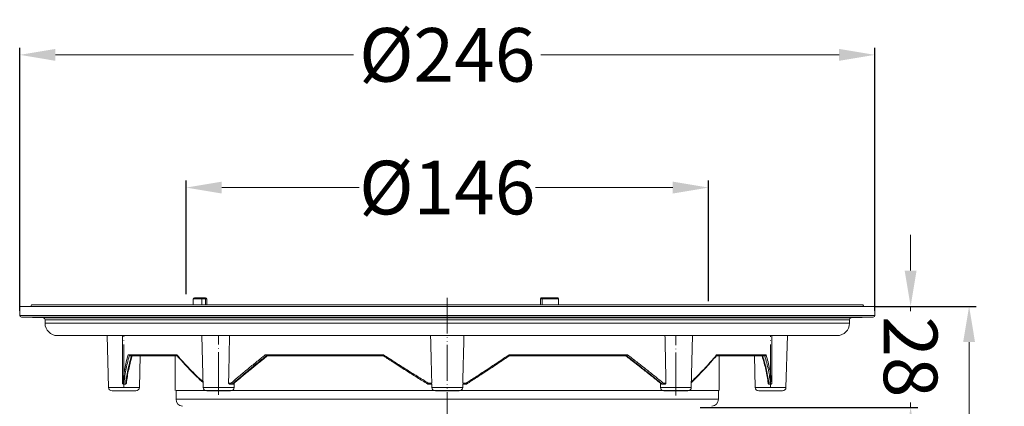
# Model space of a CAD drawing. Units: millimetres. Extents: x 2673 to 4786, y 0 to 1485.
# Drawn here: x 3999 to 4274, y 552 to 660 of the extents above; entities that cross this region are included whole.
import ezdxf

# ---------------------------------------------------------------- set-up
doc = ezdxf.new("R2010")
doc.units = ezdxf.units.MM
for name, pattern in [('ACAD_ISO04W100', [30, 24, -3, 0, -3]), ('DOT_CENTER', [14, 12, -1, 0, -1]), ('PHANTOM', [13, 10, -1, 0, -1, 0, -1])]:
    doc.linetypes.add(name, pattern=pattern)
doc.layers.add('1', color=7, linetype='Continuous')
doc.layers.add('вспомогательный', color=140, linetype='Continuous', lineweight=20)
doc.layers.add('Оси', color=10, linetype='ACAD_ISO04W100', lineweight=13)
doc.styles.add('ГОСТ 2.304', font='isocpeui.ttf')
doc.dimstyles.new('ME10_DIM_10', dxfattribs={"dimtxt": 15, "dimasz": 10, "dimexe": 2, "dimexo": 0, "dimgap": 2, "dimtad": 4, "dimdsep": 46, "dimtxsty": 'ГОСТ 2.304', "dimcen": 0.09, "dimclrd": 1, "dimclre": 1, "dimclrt": 1, "dimadec": 0, "dimazin": 0, "dimtfac": 1, "dimtmove": 0, "dimatfit": 3, "dimfxl": 1, "dimtolj": 1, "dimtzin": 0, "dimlwd": 18, "dimarcsym": 0})

# ---------------------------------------------------------------- blocks, each defined once
blk = doc.blocks.new('HL8500_Artikel', base_point=(-1880.51, 530.35))
at = {"layer": 'вспомогательный', "linetype": 'Continuous'}
for p, q in [((-1662, 637.35), (-1662, 639.03)), ((-1662, 639.03), (-1659.61, 639.03)), ((-1661.7, 639.33), (-1659.64, 639.33)), ((-1659.64, 639.33), (-1658.67, 639.33)), ((-1659.61, 639.03), (-1659.61, 637.35)), ((-1659.61, 639.03), (-1658.56, 639.03)), ((-1658.55, 639.33), (-1658.67, 639.33)), ((-1658.56, 637.35), (-1658.56, 639.03)), ((-1658.25, 639.03), (-1658.56, 639.03)), ((-1658.25, 639.03), (-1658.25, 637.35)), ((-1564.98, 639.03), (-1564.98, 637.35)), ((-1564.94, 639.03), (-1564.98, 639.03)), ((-1564.94, 639.03), (-1564.94, 637.35)), ((-1564.94, 639.03), (-1564.5, 639.03)), ((-1564.66, 639.33), (-1564.68, 639.33)), ((-1564.66, 639.33), (-1564.26, 639.33)), ((-1564.5, 637.35), (-1564.5, 639.03)), ((-1564.5, 639.03), (-1559.95, 639.03)), ((-1564.26, 639.33), (-1560.27, 639.33)), ((-1559.95, 639.03), (-1559.95, 637.35)), ((-1710.51, 634.4), (-1710.51, 636.93)), ((-1710.51, 636.93), (-1471.54, 636.93)), ((-1707.17, 637.35), (-1707.41, 636.93)), ((-1658.25, 637.35), (-1707.17, 637.35)), ((-1622.1, 637.35), (-1658.25, 637.35)), ((-1617.08, 637.35), (-1622.1, 637.35)), ((-1559.95, 637.35), (-1617.08, 637.35)), ((-1474.89, 637.35), (-1559.95, 637.35)), ((-1474.89, 637.35), (-1474.64, 636.93)), ((-1471.54, 634.4), (-1471.54, 636.93)), ((-1710.51, 634.4), (-1471.54, 634.4)), ((-1703.9, 633.69), (-1710.04, 633.91)), ((-1710.04, 633.91), (-1472.01, 633.91)), ((-1703.9, 633.69), (-1478.15, 633.69)), ((-1703.43, 632.19), (-1703.43, 633.2)), ((-1703.43, 633.2), (-1478.63, 633.2)), ((-1478.63, 632.19), (-1478.63, 633.2)), ((-1478.15, 633.69), (-1472.01, 633.91)), ((-1703.43, 632.19), (-1478.63, 632.19)), ((-1699.98, 628.75), (-1482.07, 628.75)), ((-1685.69, 614.26), (-1686.07, 628.75)), ((-1659.22, 614.26), (-1659.6, 628.75)), ((-1522.83, 614.26), (-1522.45, 628.75)), ((-1496.37, 614.26), (-1495.99, 628.75)), ((-1666.6, 623.35), (-1680.22, 623.35)), ((-1679.89, 623.06), (-1679.91, 623.06)), ((-1666.49, 623.06), (-1679.89, 623.06)), ((-1677.07, 614.26), (-1676.84, 623.06)), ((-1667.03, 623.06), (-1667.03, 613.35)), ((-1608.82, 623.35), (-1641.88, 623.35)), ((-1641.63, 623.06), (-1641.64, 623.06)), ((-1608.85, 623.06), (-1641.63, 623.06)), ((-1540.62, 623.35), (-1573.76, 623.35)), ((-1541.09, 623.06), (-1573.72, 623.06)), ((-1540.87, 623.06), (-1541.09, 623.06)), ((-1540.85, 623.06), (-1540.87, 623.06)), ((-1503.06, 623.06), (-1515.86, 623.06)), ((-1501.94, 623.35), (-1515.75, 623.35)), ((-1515.03, 623.06), (-1515.03, 613.35)), ((-1504.98, 614.26), (-1505.21, 623.06)), ((-1502.29, 623.06), (-1503.06, 623.06)), ((-1502.25, 623.06), (-1502.29, 623.06)), ((-1685.69, 614.26), (-1677.22, 614.26)), ((-1681.72, 615.48), (-1681.77, 615.48)), ((-1681.42, 615.18), (-1681.47, 615.18)), ((-1681.38, 615.18), (-1681.42, 615.18)), ((-1681.38, 615.18), (-1680.97, 615.18)), ((-1677.22, 614.26), (-1677.07, 614.26)), ((-1659.22, 614.26), (-1650.61, 614.26)), ((-1651.41, 615.48), (-1652.14, 615.48)), ((-1651.15, 615.18), (-1651.92, 615.18)), ((-1651.13, 615.18), (-1651.15, 615.18)), ((-1650.93, 615.18), (-1651.13, 615.18)), ((-1650.61, 614.26), (-1650.58, 615.45)), ((-1595.36, 615.18), (-1596.42, 615.18)), ((-1595.35, 615.48), (-1596.35, 615.48)), ((-1595.36, 615.18), (-1595.36, 615.18)), ((-1595.33, 614.26), (-1595.36, 615.18)), ((-1595.33, 614.26), (-1586.72, 614.26)), ((-1586.72, 614.26), (-1586.7, 615.18)), ((-1585.73, 615.48), (-1586.71, 615.48)), ((-1586.7, 615.18), (-1586.7, 615.18)), ((-1585.66, 615.18), (-1586.7, 615.18)), ((-1585.66, 615.18), (-1585.66, 615.18)), ((-1531.44, 614.26), (-1531.48, 615.47)), ((-1531.44, 614.26), (-1524.09, 614.26)), ((-1530.95, 615.18), (-1531.09, 615.18)), ((-1530.92, 615.18), (-1530.95, 615.18)), ((-1530.13, 615.18), (-1530.92, 615.18)), ((-1529.92, 615.48), (-1530.66, 615.48)), ((-1524.09, 614.26), (-1522.83, 614.26)), ((-1504.98, 614.26), (-1496.37, 614.26)), ((-1500.7, 615.18), (-1501.08, 615.18)), ((-1500.64, 615.18), (-1500.7, 615.18)), ((-1500.58, 615.18), (-1500.64, 615.18)), ((-1500.28, 615.48), (-1500.34, 615.48)), ((-1684.7, 613.31), (-1678.06, 613.31)), ((-1666.83, 613.35), (-1515.23, 613.35)), ((-1666.83, 610.96), (-1666.83, 613.35)), ((-1666.83, 610.96), (-1515.23, 610.96)), ((-1658.24, 613.31), (-1657.27, 613.31)), ((-1657.27, 613.31), (-1651.59, 613.31)), ((-1594.35, 613.31), (-1591.03, 613.31)), ((-1591.03, 613.31), (-1587.7, 613.31)), ((-1530.46, 613.31), (-1524.79, 613.31)), ((-1524.79, 613.31), (-1523.81, 613.31)), ((-1515.23, 610.96), (-1515.23, 613.35)), ((-1504, 613.31), (-1497.35, 613.31))]:
    blk.add_line(p, q, dxfattribs=at)
at = {"layer": 'вспомогательный', "linetype": 'DOT_CENTER'}
for p, q in [((-1681.38, 614.26), (-1681.38, 628.75)), ((-1654.92, 612.16), (-1654.92, 628.75)), ((-1527.14, 611.98), (-1527.14, 628.75)), ((-1500.67, 614.26), (-1500.67, 628.75))]:
    blk.add_line(p, q, dxfattribs=at)
at = {"layer": 'вспомогательный', "linetype": 'Continuous'}
for centre, radius, start, end in [((-1661.7, 639.03), 0.3, 90, 180), ((-1658.55, 639.03), 0.3, 0, 90), ((-1564.68, 639.03), 0.3, 90, 180), ((-1710.02, 634.4), 0.492, 180, -92), ((-1703.92, 633.2), 0.492, 0, 88), ((-1478.13, 633.2), 0.492, 92, 180), ((-1472.03, 634.4), 0.492, -88, 0), ((-1699.98, 632.19), 3.44, 180, -90), ((-1482.07, 632.19), 3.44, -90, 0), ((-1684.7, 614.29), 0.984, -178.5, -90), ((-1680.97, 615.47), 0.291, -89.9746, -82.0122), ((-1678.06, 614.29), 0.984, -90, -1.5), ((-1658.24, 614.29), 0.984, -178.5, -90), ((-1651.59, 614.29), 0.984, -90, -1.5), ((-1650.94, 615.3), 0.118, -77.281, -49.234), ((-1594.35, 614.29), 0.984, -178.5, -90), ((-1587.7, 614.29), 0.984, -90, -1.5), ((-1530.46, 614.29), 0.984, -178.5, -90), ((-1531.08, 615.3), 0.12, -129.2863, -110.2581), ((-1523.81, 614.29), 0.984, -90, -1.5), ((-1504, 614.29), 0.984, -178.5, -90), ((-1501.08, 615.47), 0.289, -102.776, -90.0692), ((-1497.35, 614.29), 0.984, -90, -1.5), ((-1664.83, 610.96), 2, 180, -95), ((-1517.23, 610.96), 2, -85, 0)]:
    blk.add_arc(centre, radius, start, end, dxfattribs=at)
for points in [[(-1659.61, 639.03), (-1659.61, 639.09), (-1659.61, 639.15), (-1659.62, 639.19), (-1659.62, 639.22), (-1659.62, 639.24), (-1659.62, 639.27), (-1659.63, 639.29), (-1659.63, 639.3), (-1659.63, 639.31), (-1659.63, 639.31), (-1659.64, 639.32), (-1659.64, 639.33)], [(-1658.67, 639.33), (-1658.63, 639.3), (-1658.59, 639.24), (-1658.57, 639.14), (-1658.56, 639.03)], [(-1564.94, 639.03), (-1564.92, 639.14), (-1564.86, 639.24), (-1564.77, 639.3), (-1564.66, 639.33)], [(-1564.26, 639.33), (-1564.29, 639.32), (-1564.33, 639.31), (-1564.38, 639.29), (-1564.43, 639.24), (-1564.46, 639.2), (-1564.48, 639.15), (-1564.49, 639.1), (-1564.5, 639.03)], [(-1559.95, 639.03), (-1559.97, 639.1), (-1559.98, 639.15), (-1560.01, 639.19), (-1560.05, 639.24), (-1560.11, 639.29), (-1560.18, 639.31), (-1560.22, 639.32), (-1560.27, 639.33)], [(-1681.75, 628.75), (-1681.76, 626.31), (-1681.76, 623.88), (-1681.77, 619.68), (-1681.77, 615.48)], [(-1652.14, 615.48), (-1652.05, 619.65), (-1651.97, 623.88), (-1651.92, 626.3), (-1651.88, 628.75)], [(-1595.7, 628.75), (-1595.63, 626.28), (-1595.57, 623.88), (-1595.46, 619.58), (-1595.35, 615.48)], [(-1586.71, 615.48), (-1586.6, 619.58), (-1586.48, 623.88), (-1586.42, 626.28), (-1586.35, 628.75)], [(-1529.92, 615.48), (-1530, 619.65), (-1530.08, 623.88), (-1530.13, 626.3), (-1530.18, 628.75)], [(-1500.3, 628.75), (-1500.3, 626.31), (-1500.29, 623.88), (-1500.29, 619.68), (-1500.28, 615.48)], [(-1681.72, 615.48), (-1681.5, 617.37), (-1681.17, 619.4), (-1680.76, 621.3), (-1680.22, 623.35)], [(-1681.38, 615.18), (-1681.16, 617.07), (-1680.83, 619.1), (-1680.43, 621), (-1679.89, 623.06)], [(-1680.93, 615.19), (-1680.67, 617.09), (-1680.29, 619.11), (-1679.84, 621), (-1679.26, 623.06)], [(-1679.08, 623.06), (-1679.65, 621.02), (-1680.05, 619.31), (-1680.43, 617.29), (-1680.69, 615.44)], [(-1679.91, 623.06), (-1679.94, 623.06), (-1679.96, 623.06), (-1679.98, 623.07), (-1680, 623.07), (-1680.02, 623.08), (-1680.03, 623.08), (-1680.05, 623.09), (-1680.06, 623.1), (-1680.08, 623.11), (-1680.1, 623.13), (-1680.12, 623.15), (-1680.13, 623.16), (-1680.14, 623.17), (-1680.16, 623.19), (-1680.17, 623.21), (-1680.19, 623.24), (-1680.2, 623.27), (-1680.21, 623.29), (-1680.21, 623.31), (-1680.21, 623.32), (-1680.21, 623.33), (-1680.22, 623.34), (-1680.22, 623.34), (-1680.22, 623.34), (-1680.22, 623.35), (-1680.22, 623.35), (-1680.22, 623.35)], [(-1666.6, 623.35), (-1666.61, 623.34), (-1666.61, 623.32), (-1666.61, 623.3), (-1666.61, 623.29), (-1666.61, 623.25), (-1666.6, 623.23), (-1666.58, 623.17), (-1666.55, 623.12)], [(-1666.6, 623.35), (-1664.85, 621.39), (-1662.95, 619.38), (-1661.17, 617.61), (-1659.26, 615.8)], [(-1659.26, 615.59), (-1661.02, 617.26), (-1662.85, 619.09), (-1664.93, 621.3), (-1666.55, 623.12)], [(-1651.41, 615.48), (-1649.19, 617.37), (-1646.76, 619.4), (-1644.44, 621.3), (-1641.88, 623.35)], [(-1651.13, 615.18), (-1648.83, 617.14), (-1646.49, 619.1), (-1644.19, 621), (-1641.63, 623.06)], [(-1650.91, 615.19), (-1648.59, 617.15), (-1646.23, 619.11), (-1643.9, 621), (-1641.33, 623.06)], [(-1641.31, 623.06), (-1644, 620.91), (-1646.21, 619.11), (-1648.53, 617.18), (-1650.86, 615.21)], [(-1641.64, 623.06), (-1641.65, 623.06), (-1641.66, 623.06), (-1641.68, 623.06), (-1641.69, 623.07), (-1641.7, 623.07), (-1641.7, 623.08), (-1641.71, 623.08), (-1641.72, 623.08), (-1641.73, 623.09), (-1641.74, 623.1), (-1641.76, 623.12), (-1641.77, 623.13), (-1641.78, 623.15), (-1641.79, 623.15), (-1641.79, 623.16), (-1641.8, 623.17), (-1641.81, 623.18), (-1641.81, 623.19), (-1641.82, 623.2), (-1641.83, 623.22), (-1641.84, 623.23), (-1641.85, 623.25), (-1641.85, 623.27), (-1641.86, 623.29), (-1641.87, 623.31), (-1641.87, 623.32), (-1641.88, 623.33), (-1641.88, 623.34), (-1641.88, 623.34), (-1641.88, 623.34), (-1641.88, 623.34), (-1641.88, 623.35), (-1641.88, 623.35), (-1641.88, 623.35), (-1641.88, 623.35), (-1641.88, 623.35), (-1641.88, 623.35), (-1641.88, 623.35)], [(-1608.82, 623.35), (-1608.83, 623.34), (-1608.83, 623.34), (-1608.83, 623.33), (-1608.83, 623.32), (-1608.84, 623.3), (-1608.84, 623.28), (-1608.85, 623.25), (-1608.86, 623.21), (-1608.86, 623.16), (-1608.87, 623.12), (-1608.87, 623.09), (-1608.86, 623.07), (-1608.86, 623.06)], [(-1596.42, 615.18), (-1599.4, 617.02), (-1602.62, 619.04), (-1605.99, 621.2), (-1608.86, 623.06)], [(-1608.82, 623.35), (-1605.79, 621.39), (-1602.64, 619.38), (-1599.45, 617.39), (-1596.35, 615.48)], [(-1585.73, 615.48), (-1582.79, 617.38), (-1579.71, 619.4), (-1576.84, 621.3), (-1573.76, 623.35)], [(-1573.72, 623.06), (-1576.5, 621.2), (-1579.69, 619.08), (-1582.78, 617.06), (-1585.66, 615.18)], [(-1573.72, 623.06), (-1573.72, 623.06), (-1573.71, 623.06), (-1573.71, 623.07), (-1573.71, 623.07), (-1573.71, 623.08), (-1573.71, 623.08), (-1573.71, 623.09), (-1573.71, 623.09), (-1573.71, 623.1), (-1573.71, 623.12), (-1573.71, 623.13), (-1573.71, 623.14), (-1573.71, 623.16), (-1573.71, 623.17), (-1573.72, 623.18), (-1573.72, 623.2), (-1573.72, 623.21), (-1573.72, 623.22), (-1573.72, 623.23), (-1573.73, 623.24), (-1573.73, 623.25), (-1573.73, 623.26), (-1573.73, 623.27), (-1573.74, 623.28), (-1573.74, 623.28), (-1573.74, 623.3), (-1573.74, 623.31), (-1573.75, 623.32), (-1573.75, 623.33), (-1573.75, 623.34), (-1573.75, 623.34), (-1573.75, 623.34), (-1573.75, 623.35), (-1573.75, 623.35), (-1573.75, 623.35), (-1573.75, 623.35), (-1573.76, 623.35), (-1573.76, 623.35), (-1573.76, 623.35), (-1573.76, 623.35)], [(-1531.15, 615.21), (-1533.61, 617.19), (-1535.97, 619.07), (-1538.28, 620.88), (-1541.09, 623.06)], [(-1541.08, 623.06), (-1538.55, 621.1), (-1535.99, 619.09), (-1533.48, 617.1), (-1531.12, 615.19)], [(-1540.87, 623.06), (-1538.35, 621.1), (-1535.8, 619.09), (-1533.34, 617.12), (-1530.95, 615.18)], [(-1540.62, 623.35), (-1540.62, 623.34), (-1540.63, 623.31), (-1540.64, 623.27), (-1540.66, 623.24), (-1540.68, 623.19), (-1540.71, 623.15), (-1540.75, 623.11), (-1540.78, 623.08), (-1540.82, 623.06), (-1540.85, 623.06)], [(-1540.62, 623.35), (-1538.08, 621.39), (-1535.52, 619.38), (-1533.06, 617.42), (-1530.66, 615.48)], [(-1522.79, 615.83), (-1521, 617.62), (-1519.28, 619.4), (-1517.54, 621.29), (-1515.75, 623.35)], [(-1515.8, 623.12), (-1517.38, 621.31), (-1519.36, 619.13), (-1521.11, 617.31), (-1522.79, 615.63)], [(-1515.8, 623.12), (-1515.78, 623.15), (-1515.76, 623.18), (-1515.75, 623.21), (-1515.75, 623.23), (-1515.74, 623.26), (-1515.74, 623.29), (-1515.74, 623.3), (-1515.74, 623.32), (-1515.74, 623.33), (-1515.75, 623.34), (-1515.75, 623.34), (-1515.75, 623.34), (-1515.75, 623.35), (-1515.75, 623.35)], [(-1501.36, 615.44), (-1501.63, 617.3), (-1502.02, 619.27), (-1502.44, 620.98), (-1503.06, 623.06)], [(-1502.9, 623.06), (-1502.3, 621.06), (-1501.81, 619.09), (-1501.42, 617.13), (-1501.14, 615.19)], [(-1502.29, 623.06), (-1501.74, 621.1), (-1501.28, 619.09), (-1500.94, 617.12), (-1500.7, 615.18)], [(-1501.94, 623.35), (-1501.94, 623.32), (-1501.96, 623.27), (-1501.99, 623.2), (-1502.03, 623.15), (-1502.09, 623.11), (-1502.13, 623.08), (-1502.19, 623.06), (-1502.25, 623.06)], [(-1501.94, 623.35), (-1501.39, 621.38), (-1500.93, 619.38), (-1500.58, 617.42), (-1500.34, 615.48)], [(-1681.77, 615.48), (-1681.77, 615.44), (-1681.76, 615.39), (-1681.74, 615.34), (-1681.68, 615.27), (-1681.63, 615.23), (-1681.56, 615.2), (-1681.52, 615.19), (-1681.47, 615.18)], [(-1681.42, 615.18), (-1681.45, 615.18), (-1681.48, 615.19), (-1681.51, 615.2), (-1681.54, 615.21), (-1681.56, 615.22), (-1681.57, 615.23), (-1681.59, 615.24), (-1681.61, 615.25), (-1681.63, 615.27), (-1681.65, 615.3), (-1681.67, 615.32), (-1681.68, 615.34), (-1681.69, 615.36), (-1681.7, 615.38), (-1681.71, 615.4), (-1681.71, 615.41), (-1681.72, 615.44), (-1681.72, 615.45), (-1681.72, 615.46), (-1681.72, 615.46), (-1681.72, 615.47), (-1681.72, 615.47), (-1681.72, 615.47), (-1681.72, 615.48), (-1681.72, 615.48)], [(-1680.69, 615.44), (-1680.69, 615.42), (-1680.69, 615.39), (-1680.73, 615.32), (-1680.76, 615.27), (-1680.79, 615.25), (-1680.84, 615.22), (-1680.89, 615.2), (-1680.93, 615.19)], [(-1652.14, 615.48), (-1652.13, 615.43), (-1652.13, 615.39), (-1652.11, 615.33), (-1652.07, 615.27), (-1652.02, 615.22), (-1651.98, 615.2), (-1651.95, 615.19), (-1651.92, 615.18)], [(-1651.15, 615.18), (-1651.16, 615.18), (-1651.17, 615.19), (-1651.19, 615.19), (-1651.2, 615.19), (-1651.21, 615.2), (-1651.22, 615.2), (-1651.24, 615.21), (-1651.24, 615.21), (-1651.25, 615.22), (-1651.26, 615.22), (-1651.26, 615.23), (-1651.27, 615.23), (-1651.28, 615.24), (-1651.29, 615.25), (-1651.3, 615.26), (-1651.31, 615.27), (-1651.32, 615.29), (-1651.33, 615.3), (-1651.35, 615.32), (-1651.36, 615.34), (-1651.37, 615.36), (-1651.38, 615.38), (-1651.38, 615.4), (-1651.39, 615.41), (-1651.4, 615.42), (-1651.4, 615.44), (-1651.4, 615.45), (-1651.41, 615.46), (-1651.41, 615.46), (-1651.41, 615.47), (-1651.41, 615.47), (-1651.41, 615.47), (-1651.41, 615.47), (-1651.41, 615.47), (-1651.41, 615.48), (-1651.41, 615.48), (-1651.41, 615.48)], [(-1650.93, 615.18), (-1650.93, 615.18), (-1650.92, 615.18), (-1650.92, 615.18), (-1650.91, 615.19)], [(-1596.35, 615.48), (-1596.35, 615.48), (-1596.35, 615.48), (-1596.35, 615.47), (-1596.35, 615.47), (-1596.36, 615.46), (-1596.36, 615.45), (-1596.36, 615.43), (-1596.37, 615.42), (-1596.37, 615.4), (-1596.38, 615.38), (-1596.38, 615.35), (-1596.39, 615.34), (-1596.39, 615.32), (-1596.4, 615.3), (-1596.4, 615.29), (-1596.4, 615.28), (-1596.4, 615.28), (-1596.41, 615.26), (-1596.41, 615.25), (-1596.41, 615.24), (-1596.41, 615.22), (-1596.42, 615.21), (-1596.42, 615.21), (-1596.42, 615.2), (-1596.42, 615.19), (-1596.42, 615.19), (-1596.42, 615.19), (-1596.42, 615.18)], [(-1595.36, 615.18), (-1595.36, 615.18), (-1595.36, 615.19), (-1595.36, 615.19), (-1595.35, 615.2), (-1595.35, 615.21), (-1595.35, 615.22), (-1595.35, 615.23), (-1595.35, 615.25), (-1595.35, 615.27), (-1595.35, 615.29), (-1595.35, 615.31), (-1595.35, 615.33), (-1595.35, 615.35), (-1595.35, 615.37), (-1595.35, 615.38), (-1595.35, 615.39), (-1595.35, 615.42), (-1595.35, 615.45), (-1595.35, 615.48)], [(-1586.71, 615.48), (-1586.71, 615.45), (-1586.71, 615.42), (-1586.71, 615.39), (-1586.71, 615.38), (-1586.71, 615.37), (-1586.71, 615.36), (-1586.71, 615.34), (-1586.71, 615.33), (-1586.71, 615.31), (-1586.7, 615.29), (-1586.7, 615.27), (-1586.7, 615.25), (-1586.7, 615.24), (-1586.7, 615.23), (-1586.7, 615.21), (-1586.7, 615.2), (-1586.7, 615.2), (-1586.7, 615.19), (-1586.7, 615.19), (-1586.7, 615.18), (-1586.7, 615.18)], [(-1585.66, 615.18), (-1585.66, 615.18), (-1585.66, 615.19), (-1585.66, 615.19), (-1585.66, 615.19), (-1585.66, 615.2), (-1585.66, 615.2), (-1585.66, 615.21), (-1585.66, 615.21), (-1585.66, 615.22), (-1585.67, 615.23), (-1585.67, 615.25), (-1585.67, 615.26), (-1585.67, 615.27), (-1585.68, 615.28), (-1585.68, 615.28), (-1585.68, 615.29), (-1585.68, 615.3), (-1585.68, 615.31), (-1585.69, 615.32), (-1585.69, 615.33), (-1585.69, 615.35), (-1585.7, 615.36), (-1585.7, 615.38), (-1585.71, 615.4), (-1585.71, 615.41), (-1585.72, 615.43), (-1585.72, 615.44), (-1585.72, 615.45), (-1585.73, 615.46), (-1585.73, 615.46), (-1585.73, 615.47), (-1585.73, 615.47), (-1585.73, 615.47), (-1585.73, 615.47), (-1585.73, 615.48), (-1585.73, 615.48), (-1585.73, 615.48), (-1585.73, 615.48), (-1585.73, 615.48)], [(-1531.12, 615.19), (-1531.11, 615.19), (-1531.1, 615.18), (-1531.09, 615.18), (-1531.09, 615.18)], [(-1530.66, 615.48), (-1530.66, 615.48), (-1530.66, 615.48), (-1530.67, 615.47), (-1530.67, 615.46), (-1530.67, 615.44), (-1530.68, 615.42), (-1530.68, 615.41), (-1530.69, 615.39), (-1530.7, 615.36), (-1530.72, 615.33), (-1530.74, 615.3), (-1530.76, 615.27), (-1530.78, 615.26), (-1530.79, 615.24), (-1530.8, 615.23), (-1530.82, 615.22), (-1530.83, 615.21), (-1530.84, 615.21), (-1530.85, 615.2), (-1530.87, 615.19), (-1530.89, 615.19), (-1530.9, 615.18), (-1530.92, 615.18)], [(-1530.13, 615.18), (-1530.11, 615.19), (-1530.07, 615.2), (-1530.01, 615.23), (-1529.98, 615.27), (-1529.95, 615.31), (-1529.93, 615.39), (-1529.92, 615.44), (-1529.92, 615.48)], [(-1501.14, 615.19), (-1501.19, 615.2), (-1501.23, 615.23), (-1501.26, 615.25), (-1501.29, 615.28), (-1501.34, 615.35), (-1501.36, 615.41), (-1501.36, 615.42), (-1501.36, 615.44)], [(-1500.34, 615.48), (-1500.34, 615.48), (-1500.34, 615.48), (-1500.34, 615.47), (-1500.34, 615.46), (-1500.34, 615.46), (-1500.34, 615.44), (-1500.34, 615.43), (-1500.34, 615.42), (-1500.35, 615.41), (-1500.35, 615.39), (-1500.36, 615.38), (-1500.36, 615.36), (-1500.37, 615.34), (-1500.38, 615.32), (-1500.4, 615.3), (-1500.41, 615.29), (-1500.42, 615.27), (-1500.44, 615.26), (-1500.45, 615.25), (-1500.47, 615.24), (-1500.48, 615.23), (-1500.5, 615.22), (-1500.51, 615.21), (-1500.52, 615.21), (-1500.53, 615.2), (-1500.54, 615.2), (-1500.55, 615.2), (-1500.56, 615.19), (-1500.57, 615.19), (-1500.59, 615.19), (-1500.6, 615.18), (-1500.62, 615.18), (-1500.64, 615.18)], [(-1500.58, 615.18), (-1500.54, 615.19), (-1500.49, 615.2), (-1500.44, 615.22), (-1500.37, 615.27), (-1500.33, 615.33), (-1500.3, 615.39), (-1500.29, 615.43), (-1500.28, 615.48)]]:
    blk.add_spline(points, degree=3, dxfattribs=at)
at = {"layer": 'Оси', "linetype": 'PHANTOM'}
blk.add_line((-1591.03, 639.33), (-1591.03, 406.85), dxfattribs=at)
blk = doc.blocks.new('*D70')
at = {"layer": '1', "color": 1, "lineweight": -2, "transparency": 16777216}
for p, q in [((4045.19, 583.43), (4045.19, 615.23)), ((4191.19, 581.43), (4191.19, 615.23))]:
    blk.add_line(p, q, dxfattribs=at)
at = {"layer": '1', "color": 1, "lineweight": 18, "transparency": 16777216}
for p, q in [((4055.19, 613.23), (4093.56, 613.23)), ((4181.19, 613.23), (4142.82, 613.23))]:
    blk.add_line(p, q, dxfattribs=at)
at = {"layer": '1', "color": 1, "transparency": 16777216}
for points in [[(4055.19, 614.89), (4055.19, 611.56), (4045.19, 613.23)], [(4181.19, 614.89), (4181.19, 611.56), (4191.19, 613.23)]]:
    blk.add_solid(points, dxfattribs=at)
at = {"layer": 'Defpoints', "color": 0, "transparency": 16777216}
for p in [(4191.19, 613.23), (4045.19, 583.43), (4191.19, 581.43)]:
    blk.add_point(p, dxfattribs=at)
at = {"layer": '1', "color": 1, "transparency": 16777216, "insert": (4118.19, 613.23), "char_height": 15, "attachment_point": 5, "rotation": 0.0001, "style": 'ГОСТ 2.304'}
blk.add_mtext('\\A1;Ø146', dxfattribs=at)
blk = doc.blocks.new('*D72')
at = {"layer": 'Defpoints', "color": 0, "linetype": 'ByBlock', "transparency": 16777216}
for p in [(4237.68, 580.01), (4247.68, 580.01), (4188.86, 551.76)]:
    blk.add_point(p, dxfattribs=at)
at = {"layer": 'Оси', "color": 1, "linetype": 'ByBlock', "lineweight": 18, "transparency": 16777216}
for p, q in [((4247.68, 590.01), (4247.68, 600.01)), ((4247.68, 580.01), (4247.68, 578.65)), ((4247.68, 551.76), (4247.68, 553.12)), ((4247.68, 541.76), (4247.68, 531.76))]:
    blk.add_line(p, q, dxfattribs=at)
at = {"layer": 'Оси', "color": 1, "linetype": 'ByBlock', "lineweight": -2, "transparency": 16777216}
for p, q in [((4237.68, 580.01), (4249.68, 580.01)), ((4188.86, 551.76), (4249.68, 551.76))]:
    blk.add_line(p, q, dxfattribs=at)
at = {"layer": 'Оси', "color": 1, "linetype": 'ByBlock', "transparency": 16777216}
for points in [[(4246.01, 590.01), (4249.34, 590.01), (4247.68, 580.01)], [(4246.01, 541.76), (4249.34, 541.76), (4247.68, 551.76)]]:
    blk.add_solid(points, dxfattribs=at)
at = {"layer": 'Оси', "color": 1, "linetype": 'ByBlock', "transparency": 16777216, "insert": (4247.68, 565.88), "char_height": 15, "attachment_point": 5, "rotation": 270, "style": 'ГОСТ 2.304'}
blk.add_mtext('\\A1;28', dxfattribs=at)
blk = doc.blocks.new('*D73')
at = {"layer": 'Defpoints', "color": 0, "linetype": 'ByBlock', "transparency": 16777216}
for p in [(4237.68, 580.01), (4264.02, 580.01), (4190.59, 349.93)]:
    blk.add_point(p, dxfattribs=at)
at = {"layer": 'Оси', "color": 1, "linetype": 'ByBlock', "lineweight": -2, "transparency": 16777216}
for p, q in [((4237.68, 580.01), (4266.02, 580.01)), ((4190.59, 349.93), (4266.02, 349.93))]:
    blk.add_line(p, q, dxfattribs=at)
at = {"layer": 'Оси', "color": 1, "linetype": 'ByBlock', "lineweight": 18, "transparency": 16777216}
for p, q in [((4264.02, 570.01), (4264.02, 482.73)), ((4264.02, 359.93), (4264.02, 447.21))]:
    blk.add_line(p, q, dxfattribs=at)
at = {"layer": 'Оси', "color": 1, "linetype": 'ByBlock', "transparency": 16777216}
for points in [[(4262.35, 570.01), (4265.68, 570.01), (4264.02, 580.01)], [(4262.35, 359.93), (4265.68, 359.93), (4264.02, 349.93)]]:
    blk.add_solid(points, dxfattribs=at)
at = {"layer": 'Оси', "color": 1, "linetype": 'ByBlock', "transparency": 16777216, "insert": (4264.02, 464.97), "char_height": 15, "attachment_point": 5, "rotation": 270, "style": 'ГОСТ 2.304'}
blk.add_mtext('\\A1;226', dxfattribs=at)
blk = doc.blocks.new('*D74')
at = {"layer": '1', "color": 1, "lineweight": -2, "transparency": 16777216}
for p, q in [((3998.7, 578.74), (3998.7, 652.35)), ((4237.68, 578.74), (4237.68, 652.35))]:
    blk.add_line(p, q, dxfattribs=at)
at = {"layer": '1', "color": 1, "lineweight": 18, "transparency": 16777216}
for p, q in [((4008.7, 650.35), (4092, 650.35)), ((4227.68, 650.35), (4144.38, 650.35))]:
    blk.add_line(p, q, dxfattribs=at)
at = {"layer": '1', "color": 1, "transparency": 16777216}
for points in [[(4008.7, 652.01), (4008.7, 648.68), (3998.7, 650.35)], [(4227.68, 652.01), (4227.68, 648.68), (4237.68, 650.35)]]:
    blk.add_solid(points, dxfattribs=at)
at = {"layer": 'Defpoints', "color": 0, "transparency": 16777216}
for p in [(4237.68, 650.35), (3998.7, 578.74), (4237.68, 578.74)]:
    blk.add_point(p, dxfattribs=at)
at = {"layer": '1', "color": 1, "transparency": 16777216, "insert": (4118.19, 650.35), "char_height": 15, "attachment_point": 5, "rotation": 0.0001, "style": 'ГОСТ 2.304'}
blk.add_mtext('\\A1;Ø246', dxfattribs=at)

msp = doc.modelspace()

# ---------------------------------------------------------------- linework, layer by layer
at = {"layer": '1', "color": 2, "linetype": 'Continuous'}
msp.add_line((4191.19, 581.433), (4191.19, 583.433), dxfattribs=at)

# ---------------------------------------------------------------- block references
msp.add_blockref('HL8500_Artikel', (3828.706, 473.43))

# ---------------------------------------------------------------- dimensions: what is measured, and where the dimension line sits
at = {"layer": '1'}
for base, p1, p2, text, picture, middle in [((4237.678, 650.347), (3998.702, 578.745), (4237.678, 578.745), 'Ø246', '*D74', (4118.19, 650.347)), ((4191.19, 613.226), (4045.19, 583.433), (4191.19, 581.433), 'Ø<>', '*D70', (4118.19, 613.226))]:
    dim = msp.add_linear_dim(base=base, p1=p1, p2=p2, text=text, dimstyle='ME10_DIM_10', dxfattribs=at)
    dim.commit()
    dim.dimension.update_dxf_attribs({"geometry": picture, "text_midpoint": middle, "dimtype": 160, "text_rotation": 0.00014})
at = {"layer": 'Оси', "linetype": 'ByBlock'}
for base, p1, text, picture, middle in [((4247.678, 580.01), (4188.857, 551.76), '28', '*D72', (4247.678, 565.885)), ((4264.015, 580.01), (4190.594, 349.93), '226', '*D73', (4264.015, 464.97))]:
    dim = msp.add_linear_dim(base=base, p1=p1, p2=(4237.678, 580.01), angle=90, text=text, dimstyle='ME10_DIM_10', dxfattribs=at)
    dim.commit()
    dim.dimension.update_dxf_attribs({"geometry": picture, "text_midpoint": middle, "text_rotation": 270})

doc.saveas('drawing.dxf')
